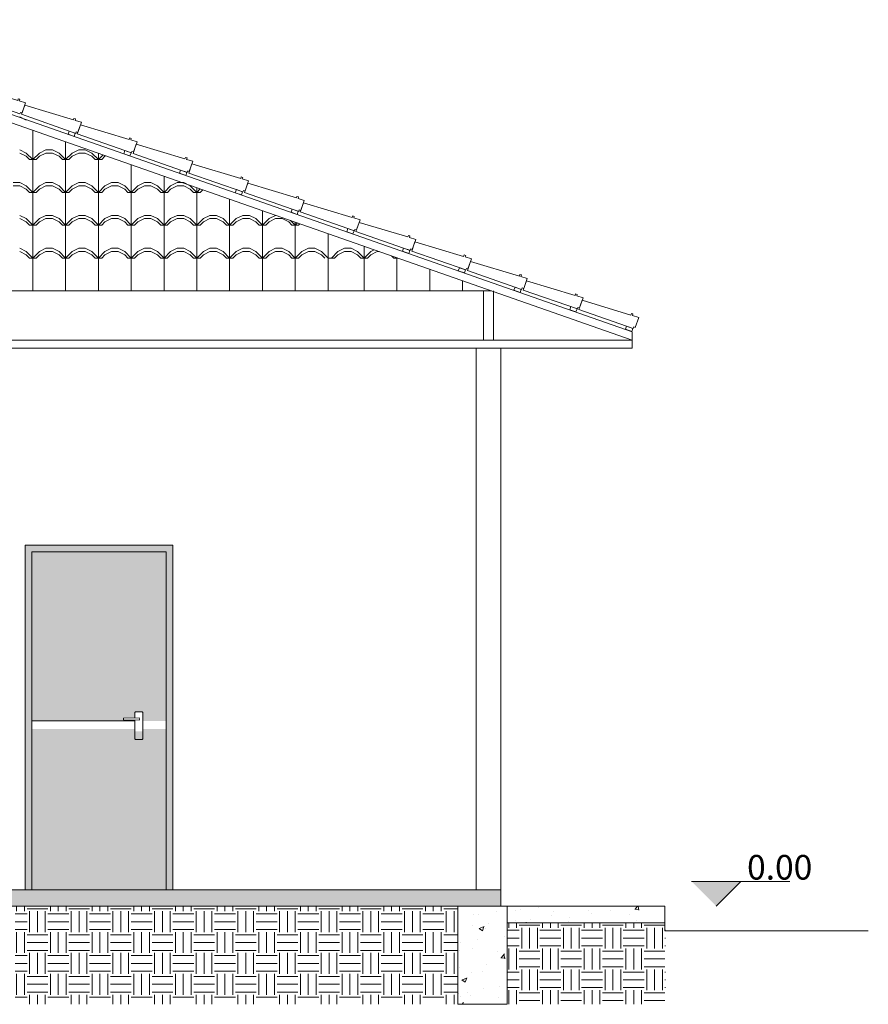
# Model space of a CAD drawing. Extents: x 162 to 2186, y -102 to 322.
# Drawn here: x 1850 to 1856, y 81 to 87 of the extents above; entities that cross this region are included whole.
import ezdxf

# ---------------------------------------------------------------- set-up
doc = ezdxf.new("R2010")
doc.units = 0
doc.layers.get('0').update_dxf_attribs({"linetype": 'CONTINUOUS', "lineweight": 5})
for name, color, linetype, lineweight in [('A-DOORIDM', 7, 'CONTINUOUS', 5), ('AR-ALV', 5, 'CONTINUOUS', 5), ('detalhe', 7, 'CONTINUOUS', 5), ('LINVISTA', 13, 'CONTINUOUS', 5), ('madeira', 28, 'CONTINUOUS', 5), ('MARCAÇÕES', 1, 'CONTINUOUS', 5), ('MARMORE', 27, 'CONTINUOUS', 5), ('PISO_NIVEL', 2, 'CONTINUOUS', 5), ('QUADRAS', 8, 'CONTINUOUS', 5), ('TELHADO', 43, 'CONTINUOUS', 5), ('TEXTO-02', 3, 'CONTINUOUS', 5), ('VEGET', 64, 'CONTINUOUS', 5)]:
    doc.layers.add(name, color=color, linetype=linetype, lineweight=lineweight)

msp = doc.modelspace()

# ---------------------------------------------------------------- hatches: boundary and pattern name
h = msp.add_hatch()
h.set_pattern_fill('AR-CONC', color=256, scale=0.0017, style=0)
h.set_pattern_definition([(50, (1124.92986, 222.33919), (0.30971394, -0.027096445), [0.032385, -0.356235]), (355, (1124.92986, 222.3392), (-0.0599128, 0.32479629), [0.025908, -0.284988]), (100.451, (1124.95567, 222.33693), (0.24980225, 0.29769837), [0.027523, -0.302753]), (46.1842, (1124.92986, 222.42555), (0.46083437, -0.07147196), [0.0485775, -0.5343525]), (96.6356, (1124.96826, 222.4196), (0.4035872, 0.42062345), [0.0412845, -0.4541295]), (351.184, (1124.92986, 222.42555), (0.40358783, 0.4206227), [0.038862, -0.427482]), (21, (1124.97304, 222.40396), (0.2577453, -0.17385138), [0.032385, -0.356235]), (326, (1124.97304, 222.40396), (0.10506345, 0.31311954), [0.025908, -0.284988]), (71.4514, (1124.99452, 222.38947), (0.36280803, 0.13926886), [0.027523, -0.302753]), (37.5, (1124.92986, 222.33919), (0.005250626, 0.143743566), [0, -0.2815336, 0, -0.289306, 0, -0.2860675]), (7.5, (1124.92986, 222.33919), (0.113593426, 0.170306977), [0, -0.1649476, 0, -0.2750566, 0, -0.1090295]), (327.5, (1124.83357, 222.33919), (0.230504012, -0.009738865), [0, -0.10795, 0, -0.336804, 0, -0.446913]), (317.5, (1124.7904, 222.33919), (0.25181961, 0.043225035), [0, -0.140335, 0, -0.2236724, 0, -0.317373])])
h.paths.add_polyline_path([(1853.2766, 81.953), (1801.2266, 81.953), (1801.2266, 81.853), (1853.2766, 81.853)])
h = msp.add_hatch()
h.set_pattern_fill('AR-CONC', color=256, scale=0.0017, style=0)
h.set_pattern_definition([(50, (1176.7609, 222.21316), (0.30971394, -0.02709645), [0.032385, -0.356235]), (355, (1176.7609, 222.21316), (-0.0599128, 0.3247963), [0.025908, -0.284988]), (100.451, (1176.7867, 222.2109), (0.24980225, 0.29769837), [0.027523, -0.302753]), (46.1842, (1176.7609, 222.2995), (0.46083437, -0.07147196), [0.0485775, -0.5343525]), (96.6356, (1176.7993, 222.29356), (0.4035872, 0.42062345), [0.0412845, -0.4541295]), (351.184, (1176.7609, 222.2995), (0.40358783, 0.4206227), [0.038862, -0.427482]), (21, (1176.80408, 222.27793), (0.2577453, -0.17385138), [0.032385, -0.356235]), (326, (1176.80408, 222.27793), (0.10506345, 0.31311954), [0.025908, -0.284988]), (71.4514, (1176.82556, 222.26344), (0.36280803, 0.13926886), [0.027523, -0.302753]), (37.5, (1176.7609, 222.21316), (0.005250626, 0.143743566), [0, -0.2815336, 0, -0.289306, 0, -0.2860675]), (7.5, (1176.7609, 222.21316), (0.113593426, 0.170306977), [0, -0.1649476, 0, -0.2750566, 0, -0.1090295]), (327.5, (1176.66461, 222.21316), (0.230504012, -0.009738865), [0, -0.10795, 0, -0.336804, 0, -0.446913]), (317.5, (1176.62143, 222.21316), (0.25181961, 0.043225035), [0, -0.140335, 0, -0.2236724, 0, -0.317373])])
h.paths.add_polyline_path([(1853.3149, 81.853), (1853.0149, 81.853), (1853.0149, 81.2557), (1853.3149, 81.2557)])
h = msp.add_hatch()
h.set_pattern_fill('AR-CONC', color=256, scale=0.0017, style=0)
h.set_pattern_definition([(50, (1177.01816, 222.23919), (0.30971394, -0.02709645), [0.032385, -0.356235]), (355, (1177.01816, 222.2392), (-0.0599128, 0.3247963), [0.025908, -0.284988]), (100.451, (1177.04397, 222.23693), (0.24980225, 0.29769837), [0.027523, -0.302753]), (46.1842, (1177.01816, 222.32555), (0.46083437, -0.07147196), [0.0485775, -0.5343525]), (96.6356, (1177.05657, 222.3196), (0.4035872, 0.42062345), [0.0412845, -0.4541295]), (351.184, (1177.01816, 222.32555), (0.40358783, 0.4206227), [0.038862, -0.427482]), (21, (1177.06134, 222.30396), (0.2577453, -0.17385138), [0.032385, -0.356235]), (326, (1177.06134, 222.30396), (0.10506345, 0.31311954), [0.025908, -0.284988]), (71.4514, (1177.08282, 222.28947), (0.36280803, 0.13926886), [0.027523, -0.302753]), (37.5, (1177.01816, 222.23919), (0.005250626, 0.143743566), [0, -0.2815336, 0, -0.289306, 0, -0.2860675]), (7.5, (1177.01816, 222.23919), (0.113593426, 0.170306977), [0, -0.1649476, 0, -0.2750566, 0, -0.1090295]), (327.5, (1176.92187, 222.23919), (0.230504012, -0.009738865), [0, -0.10795, 0, -0.336804, 0, -0.446913]), (317.5, (1176.8787, 222.23919), (0.25181961, 0.043225035), [0, -0.140335, 0, -0.2236724, 0, -0.317373])])
h.paths.add_polyline_path([(1854.2766, 81.853), (1853.3149, 81.853), (1853.3149, 81.753), (1854.2766, 81.753)])
at = {"layer": 'A-DOORIDM', "ltscale": 0.5, "true_color": 0xfecc66}
h = msp.add_hatch(color=31, dxfattribs=at)
h.dxf.hatch_style = 1
edge = h.paths.add_edge_path()
edge.add_line((1850.4172, 82.983), (1851.0457, 82.983))
edge.add_line((1851.0457, 82.983), (1851.0457, 82.9877))
edge.add_line((1851.0457, 82.9877), (1850.9753, 82.9896))
edge.add_line((1850.9753, 82.9896), (1850.9753, 82.9985))
edge.add_line((1850.9753, 82.9985), (1851.0457, 83.0005))
edge.add_line((1851.0457, 83.0005), (1851.0457, 83.0306))
edge.add_arc((1851.0527, 83.0306), 0.007, 90, 180, ccw=False)
edge.add_line((1851.0527, 83.0376), (1851.0867, 83.0376))
edge.add_arc((1851.0867, 83.0306), 0.007, 0, 90, ccw=False)
edge.add_line((1851.0937, 83.0306), (1851.0937, 82.983))
edge.add_line((1851.0937, 82.983), (1851.2372, 82.983))
edge.add_line((1851.2372, 82.983), (1851.2372, 84.013))
edge.add_line((1851.2372, 84.013), (1850.4172, 84.013))
edge.add_line((1850.4172, 84.013), (1850.4172, 82.983))
h.paths.add_polyline_path([(1851.2372, 82.983), (1851.0937, 82.983)], flags=17)
h = msp.add_hatch(color=31, dxfattribs=at)
h.dxf.hatch_style = 1
edge = h.paths.add_edge_path()
edge.add_line((1850.4172, 82.983), (1851.0457, 82.983))
edge.add_line((1851.0457, 82.983), (1851.0457, 82.9877))
edge.add_line((1851.0457, 82.9877), (1850.9753, 82.9896))
edge.add_line((1850.9753, 82.9896), (1850.9753, 82.9985))
edge.add_line((1850.9753, 82.9985), (1851.0457, 83.0005))
edge.add_line((1851.0457, 83.0005), (1851.0457, 83.0306))
edge.add_arc((1851.0527, 83.0306), 0.007, 90, 180, ccw=False)
edge.add_line((1851.0527, 83.0376), (1851.0867, 83.0376))
edge.add_arc((1851.0867, 83.0306), 0.007, 0, 90, ccw=False)
edge.add_line((1851.0937, 83.0306), (1851.0937, 82.983))
edge.add_line((1851.0937, 82.983), (1851.2372, 82.983))
edge.add_line((1851.2372, 82.983), (1851.2372, 84.013))
edge.add_line((1851.2372, 84.013), (1850.4172, 84.013))
edge.add_line((1850.4172, 84.013), (1850.4172, 82.983))
h.paths.add_polyline_path([(1851.2372, 82.983), (1851.0937, 82.983)], flags=17)
h = msp.add_hatch(color=31, dxfattribs=at)
h.dxf.hatch_style = 1
h.paths.add_polyline_path([(1851.2372, 82.933), (1851.0937, 82.933), (1851.0937, 82.9257, -0.414214), (1851.0867, 82.9187), (1851.0527, 82.9187, -0.414214), (1851.0457, 82.9257), (1851.0457, 82.933), (1850.4172, 82.933), (1850.4172, 82.003), (1851.2372, 82.003)])
h = msp.add_hatch(color=31, dxfattribs=at)
h.dxf.hatch_style = 1
h.paths.add_polyline_path([(1851.2372, 82.883), (1851.0937, 82.883), (1851.0937, 82.8757, -0.414214), (1851.0867, 82.8687), (1851.0527, 82.8687, -0.414214), (1851.0457, 82.8757), (1851.0457, 82.883), (1850.4172, 82.883), (1850.4172, 81.953), (1851.2372, 81.953)])
at = {"layer": 'LINVISTA'}
h = msp.add_hatch(color=256, dxfattribs=at)
h.dxf.hatch_style = 1
h.paths.add_polyline_path([(1851.2772, 84.0533), (1850.3766, 84.0533), (1850.3766, 81.953), (1850.4172, 81.953), (1850.4172, 84.013), (1851.2372, 84.013), (1851.2372, 81.953), (1851.2772, 81.953), (1851.2772, 83.953)])
h = msp.add_hatch(color=256, dxfattribs=at)
h.dxf.hatch_style = 1
h.paths.add_polyline_path([(1851.2772, 84.0533), (1850.3766, 84.0533), (1850.3766, 81.953), (1850.4172, 81.953), (1850.4172, 84.013), (1851.2372, 84.013), (1851.2372, 81.953), (1851.2772, 81.953), (1851.2772, 83.953)])
at = {"layer": 'madeira'}
h = msp.add_hatch(dxfattribs=at)
h.set_pattern_fill('EARTH', color=256, scale=0.02, style=0)
h.set_pattern_definition([(3e-11, (1583.43382, 57.70815), (0.127, 0.127), [0.127, -0.127]), (3e-11, (1583.43382, 57.75578), (0.127, 0.127), [0.127, -0.127]), (3e-11, (1583.43382, 57.8034), (0.127, 0.127), [0.127, -0.127]), (90, (1583.44969, 57.81928), (-0.127, 0.127), [0.127, -0.127]), (90, (1583.49732, 57.81928), (-0.127, 0.127), [0.127, -0.127]), (90, (1583.54494, 57.81928), (-0.127, 0.127), [0.127, -0.127])])
h.paths.add_polyline_path([(1853.0149, 81.853), (1850.3149, 81.853), (1850.3149, 81.2557), (1853.0149, 81.2557)])
h = msp.add_hatch(dxfattribs=at)
h.set_pattern_fill('EARTH', color=256, scale=0.02, style=0)
h.set_pattern_definition([(3e-11, (1586.43382, 57.60815), (0.127, 0.127), [0.127, -0.127]), (3e-11, (1586.43382, 57.65578), (0.127, 0.127), [0.127, -0.127]), (3e-11, (1586.43382, 57.7034), (0.127, 0.127), [0.127, -0.127]), (90, (1586.44969, 57.71928), (-0.127, 0.127), [0.127, -0.127]), (90, (1586.49732, 57.71928), (-0.127, 0.127), [0.127, -0.127]), (90, (1586.54494, 57.71928), (-0.127, 0.127), [0.127, -0.127])])
h.paths.add_polyline_path([(1854.2792, 81.753), (1853.3149, 81.753), (1853.3149, 81.2557), (1854.2792, 81.2557)])
at = {"layer": 'MARCAÇÕES'}
h = msp.add_hatch(color=256, dxfattribs=at)
h.paths.add_polyline_path([(1854.6637, 81.9296), (1854.6637, 82.0046), (1854.4387, 82.0046), (1854.5281, 81.9152), (1854.6493, 81.9152)])
h.paths.add_polyline_path([(1854.7387, 82.0046), (1854.6637, 82.0046), (1854.6637, 81.9296)])
h.paths.add_polyline_path([(1854.6493, 81.9152), (1854.5281, 81.9152), (1854.5887, 81.8546)])

# ---------------------------------------------------------------- linework, layer by layer
at = {"layer": 'AR-ALV', "lineweight": 0}
for p, q in [((1853.1266, 85.253), (1853.1266, 81.953)), ((1853.2766, 85.253), (1853.2766, 81.853)), ((1801.2266, 81.953), (1853.2766, 81.953)), ((1801.2266, 81.853), (1853.2766, 81.853)), ((1853.0149, 81.2557), (1853.0149, 81.853)), ((1853.2766, 81.853), (1854.2766, 81.853)), ((1853.3149, 81.2557), (1853.3149, 81.853)), ((1854.2766, 81.853), (1854.2766, 81.703)), ((1853.3149, 81.753), (1854.2766, 81.753)), ((1854.2766, 81.703), (1855.5166, 81.703)), ((1853.0149, 81.2557), (1853.3149, 81.2557))]:
    msp.add_line(p, q, dxfattribs=at)
at = {"layer": 'detalhe'}
for p, q in [((1851.0724, 83.0012), (1850.9753, 82.9985)), ((1851.0724, 83.0012), (1850.9753, 82.9985)), ((1850.9753, 82.9985), (1850.9753, 82.9896)), ((1850.9753, 82.9985), (1850.9753, 82.9896)), ((1851.0724, 82.987), (1850.9753, 82.9896)), ((1851.0724, 82.987), (1850.9753, 82.9896))]:
    msp.add_line(p, q, dxfattribs=at)
msp.add_lwpolyline([(1851.0457, 82.9877), (1851.0457, 82.8757, 0.414214), (1851.0527, 82.8687), (1851.0867, 82.8687, 0.414214), (1851.0937, 82.8757), (1851.0937, 83.0306, 0.414214), (1851.0867, 83.0376), (1851.0527, 83.0376, 0.414214), (1851.0457, 83.0306), (1851.0457, 83.0005)], format="xyb", dxfattribs=at)
msp.add_lwpolyline([(1851.0457, 82.9877), (1851.0457, 82.8757, 0.414214), (1851.0527, 82.8687), (1851.0867, 82.8687, 0.414214), (1851.0937, 82.8757), (1851.0937, 83.0306, 0.414214), (1851.0867, 83.0376), (1851.0527, 83.0376, 0.414214), (1851.0457, 83.0306), (1851.0457, 83.0005)], format="xyb", dxfattribs=at)
msp.add_arc((1851.0572, 82.9941), 0.0168, 334.91791, 25.08209, dxfattribs=at)
msp.add_arc((1851.0572, 82.9941), 0.0168, 334.91791, 25.08209, dxfattribs=at)
at = {"layer": 'LINVISTA'}
for p, q in [((1850.3766, 84.0533), (1851.2772, 84.0533)), ((1850.3766, 84.0533), (1850.3766, 81.953)), ((1850.3766, 84.0533), (1851.2772, 84.0533)), ((1850.3766, 84.0533), (1850.3766, 81.953)), ((1851.2372, 84.013), (1851.2372, 81.953)), ((1851.2372, 84.013), (1851.2372, 81.953)), ((1851.2772, 84.0533, 0), (1851.2772, 81.953)), ((1851.2772, 84.0533, 0), (1851.2772, 81.953)), ((1851.2772, 83.953), (1851.2772, 81.953)), ((1851.2772, 83.953), (1851.2772, 81.953)), ((1850.4172, 82.983), (1851.0457, 82.983)), ((1850.4172, 82.983), (1851.0457, 82.983))]:
    msp.add_line(p, q, dxfattribs=at)
at = {"layer": 'MARCAÇÕES'}
for p, q in [((1854.4387, 82.0046), (1855.0387, 82.0046)), ((1854.5887, 81.8546), (1854.7387, 82.0046))]:
    msp.add_line(p, q, dxfattribs=at)
at = {"layer": 'MARMORE', "lineweight": 0}
msp.add_line((1850.4172, 81.953), (1850.4172, 84.013), dxfattribs=at)
msp.add_line((1850.4172, 81.953), (1850.4172, 84.013), dxfattribs=at)
at = {"layer": 'PISO_NIVEL'}
for p, q in [((1801.1409, 85.603), (1853.2195, 85.603)), ((1853.2766, 81.953), (1853.2766, 81.903))]:
    msp.add_line(p, q, dxfattribs=at)
at = {"layer": 'QUADRAS'}
msp.add_line((1850.4172, 84.013), (1851.2372, 84.013), dxfattribs=at)
msp.add_line((1850.4172, 84.013), (1851.2372, 84.013), dxfattribs=at)
msp.add_line((1850.4172, 84.013), (1851.2372, 84.013), dxfattribs=at)
msp.add_line((1850.4172, 84.013), (1851.2372, 84.013), dxfattribs=at)
at = {"layer": 'TELHADO'}
for p, q in [((1850.3833, 86.6429), (1850.3433, 86.6629)), ((1850.4233, 85.6031), (1850.4233, 86.5817)), ((1850.4233, 85.6031), (1850.4233, 86.5817)), ((1850.3833, 86.4429), (1850.3433, 86.4629)), ((1850.3833, 86.4429), (1850.3433, 86.4629)), ((1850.4633, 86.4429), (1850.5033, 86.4629)), ((1850.4633, 86.4429), (1850.5033, 86.4629)), ((1850.5033, 86.4629), (1850.5433, 86.4629)), ((1850.5033, 86.4629), (1850.5433, 86.4629)), ((1850.5833, 86.4429), (1850.5433, 86.4629)), ((1850.5833, 86.4429), (1850.5433, 86.4629)), ((1850.6233, 85.6031), (1850.6233, 86.5117)), ((1850.6233, 85.6031), (1850.6233, 86.5117)), ((1850.6633, 86.4429), (1850.7033, 86.4629)), ((1850.6633, 86.4429), (1850.7033, 86.4629)), ((1850.7033, 86.4629), (1850.7433, 86.4629)), ((1850.7033, 86.4629), (1850.7433, 86.4629)), ((1850.7833, 86.4429), (1850.7433, 86.4629)), ((1850.7833, 86.4429), (1850.7433, 86.4629)), ((1850.3833, 86.4229), (1850.3433, 86.4429)), ((1850.3833, 86.4229), (1850.3433, 86.4429)), ((1850.4233, 86.4029), (1850.3833, 86.4429)), ((1850.4233, 86.4029), (1850.3833, 86.4429)), ((1850.4033, 86.4029), (1850.3833, 86.4229)), ((1850.4033, 86.4029), (1850.3833, 86.4229)), ((1850.4033, 86.4029), (1850.4433, 86.4029)), ((1850.4033, 86.4029), (1850.4433, 86.4029)), ((1850.4233, 86.4029), (1850.4633, 86.4429)), ((1850.4233, 86.4029), (1850.4633, 86.4429)), ((1850.4433, 86.4029), (1850.4633, 86.4229)), ((1850.4433, 86.4029), (1850.4633, 86.4229)), ((1850.4633, 86.4229), (1850.5033, 86.4429)), ((1850.4633, 86.4229), (1850.5033, 86.4429)), ((1850.5033, 86.4429), (1850.5433, 86.4429)), ((1850.5033, 86.4429), (1850.5433, 86.4429)), ((1850.5833, 86.4229), (1850.5433, 86.4429)), ((1850.5833, 86.4229), (1850.5433, 86.4429)), ((1850.6233, 86.4029), (1850.5833, 86.4429)), ((1850.6233, 86.4029), (1850.5833, 86.4429)), ((1850.6033, 86.4029), (1850.5833, 86.4229)), ((1850.6033, 86.4029), (1850.5833, 86.4229)), ((1850.6033, 86.4029), (1850.6433, 86.4029)), ((1850.6033, 86.4029), (1850.6433, 86.4029)), ((1850.6233, 86.4029), (1850.6633, 86.4429)), ((1850.6233, 86.4029), (1850.6633, 86.4429)), ((1850.6233, 86.3619), (1850.6233, 86.4029)), ((1850.6433, 86.4029), (1850.6633, 86.4229)), ((1850.6433, 86.4029), (1850.6633, 86.4229)), ((1850.6633, 86.4229), (1850.7033, 86.4429)), ((1850.6633, 86.4229), (1850.7033, 86.4429)), ((1850.7033, 86.4429), (1850.7433, 86.4429)), ((1850.7033, 86.4429), (1850.7433, 86.4429)), ((1850.7833, 86.4229), (1850.7433, 86.4429)), ((1850.7833, 86.4229), (1850.7433, 86.4429)), ((1850.8233, 86.4029), (1850.7833, 86.4429)), ((1850.8033, 86.4029), (1850.7833, 86.4229)), ((1850.8033, 86.4029), (1850.8433, 86.4029)), ((1850.8233, 85.6031), (1850.8233, 86.4417)), ((1850.8233, 86.4029), (1850.852, 86.4316)), ((1850.8433, 86.4029), (1850.8633, 86.4229)), ((1850.8433, 86.4029), (1850.8633, 86.4229)), ((1850.8633, 86.4229), (1850.8689, 86.4257)), ((1850.8633, 86.4229), (1850.8689, 86.4257)), ((1851.0233, 85.6031), (1851.0233, 86.3717)), ((1851.2233, 85.6031), (1851.2233, 86.3017)), ((1850.3034, 86.2631), (1850.3434, 86.2631)), ((1850.3034, 86.2631), (1850.3434, 86.2631)), ((1850.3034, 86.2431), (1850.3434, 86.2431)), ((1850.3034, 86.2431), (1850.3434, 86.2431)), ((1850.3834, 86.2431), (1850.3434, 86.2631)), ((1850.3834, 86.2431), (1850.3434, 86.2631)), ((1850.3834, 86.2231), (1850.3434, 86.2431)), ((1850.3834, 86.2231), (1850.3434, 86.2431)), ((1850.4234, 86.2031), (1850.3834, 86.2431)), ((1850.4234, 86.2031), (1850.3834, 86.2431)), ((1850.4034, 86.2031), (1850.3834, 86.2231)), ((1850.4034, 86.2031), (1850.3834, 86.2231)), ((1850.4234, 86.2031), (1850.4634, 86.2431)), ((1850.4234, 86.2031), (1850.4634, 86.2431)), ((1850.4434, 86.2031), (1850.4634, 86.2231)), ((1850.4434, 86.2031), (1850.4634, 86.2231)), ((1850.4634, 86.2431), (1850.5034, 86.2631)), ((1850.4634, 86.2431), (1850.5034, 86.2631)), ((1850.4634, 86.2231), (1850.5034, 86.2431)), ((1850.4634, 86.2231), (1850.5034, 86.2431)), ((1850.5034, 86.2631), (1850.5434, 86.2631)), ((1850.5034, 86.2631), (1850.5434, 86.2631)), ((1850.5034, 86.2431), (1850.5434, 86.2431)), ((1850.5034, 86.2431), (1850.5434, 86.2431)), ((1850.5834, 86.2431), (1850.5434, 86.2631)), ((1850.5834, 86.2431), (1850.5434, 86.2631)), ((1850.5834, 86.2231), (1850.5434, 86.2431)), ((1850.5834, 86.2231), (1850.5434, 86.2431)), ((1850.6234, 86.2031), (1850.5834, 86.2431)), ((1850.6234, 86.2031), (1850.5834, 86.2431)), ((1850.6034, 86.2031), (1850.5834, 86.2231)), ((1850.6034, 86.2031), (1850.5834, 86.2231)), ((1850.6234, 86.2031), (1850.6634, 86.2431)), ((1850.6234, 86.2031), (1850.6634, 86.2431)), ((1850.6434, 86.2031), (1850.6634, 86.2231)), ((1850.6434, 86.2031), (1850.6634, 86.2231)), ((1850.6634, 86.2431), (1850.7034, 86.2631)), ((1850.6634, 86.2431), (1850.7034, 86.2631)), ((1850.6634, 86.2231), (1850.7034, 86.2431)), ((1850.6634, 86.2231), (1850.7034, 86.2431)), ((1850.7034, 86.2631), (1850.7434, 86.2631)), ((1850.7034, 86.2631), (1850.7434, 86.2631)), ((1850.7034, 86.2431), (1850.7434, 86.2431)), ((1850.7034, 86.2431), (1850.7434, 86.2431)), ((1850.7834, 86.2431), (1850.7434, 86.2631)), ((1850.7834, 86.2431), (1850.7434, 86.2631)), ((1850.7834, 86.2231), (1850.7434, 86.2431)), ((1850.7834, 86.2231), (1850.7434, 86.2431)), ((1850.8234, 86.2031), (1850.7834, 86.2431)), ((1850.8034, 86.2031), (1850.7834, 86.2231)), ((1850.8233, 86.2032), (1850.8633, 86.2432)), ((1850.8433, 86.2032), (1850.8633, 86.2232)), ((1850.8433, 86.2032), (1850.8633, 86.2232)), ((1850.8633, 86.2432), (1850.9033, 86.2632)), ((1850.8633, 86.2432), (1850.9033, 86.2632)), ((1850.8633, 86.2232), (1850.9033, 86.2432)), ((1850.8633, 86.2232), (1850.9033, 86.2432)), ((1850.9033, 86.2632), (1850.9433, 86.2632)), ((1850.9033, 86.2632), (1850.9433, 86.2632)), ((1850.9033, 86.2432), (1850.9433, 86.2432)), ((1850.9033, 86.2432), (1850.9433, 86.2432)), ((1850.9833, 86.2432), (1850.9433, 86.2632)), ((1850.9833, 86.2432), (1850.9433, 86.2632)), ((1850.9833, 86.2232), (1850.9433, 86.2432)), ((1850.9833, 86.2232), (1850.9433, 86.2432)), ((1851.0233, 86.2032), (1850.9833, 86.2432)), ((1851.0233, 86.2032), (1850.9833, 86.2432)), ((1851.0033, 86.2032), (1850.9833, 86.2232)), ((1851.0033, 86.2032), (1850.9833, 86.2232)), ((1851.0234, 86.2031), (1851.0634, 86.2431)), ((1851.0234, 86.2031), (1851.0634, 86.2431)), ((1851.0434, 86.2031), (1851.0634, 86.2231)), ((1851.0434, 86.2031), (1851.0634, 86.2231)), ((1851.0634, 86.2431), (1851.1034, 86.2631)), ((1851.0634, 86.2431), (1851.1034, 86.2631)), ((1851.0634, 86.2231), (1851.1034, 86.2431)), ((1851.0634, 86.2231), (1851.1034, 86.2431)), ((1851.1034, 86.2631), (1851.1434, 86.2631)), ((1851.1034, 86.2631), (1851.1434, 86.2631)), ((1851.1034, 86.2431), (1851.1434, 86.2431)), ((1851.1034, 86.2431), (1851.1434, 86.2431)), ((1851.1834, 86.2431), (1851.1434, 86.2631)), ((1851.1834, 86.2431), (1851.1434, 86.2631)), ((1851.1834, 86.2231), (1851.1434, 86.2431)), ((1851.1834, 86.2231), (1851.1434, 86.2431)), ((1851.2234, 86.2031), (1851.1834, 86.2431)), ((1851.2234, 86.2031), (1851.1834, 86.2431)), ((1851.2034, 86.2031), (1851.1834, 86.2231)), ((1851.2034, 86.2031), (1851.1834, 86.2231)), ((1851.2234, 86.2031), (1851.2634, 86.2431)), ((1851.2234, 86.2031), (1851.2634, 86.2431)), ((1851.2434, 86.2031), (1851.2634, 86.2231)), ((1851.2434, 86.2031), (1851.2634, 86.2231)), ((1851.2634, 86.2431), (1851.3034, 86.2631)), ((1851.2634, 86.2431), (1851.3034, 86.2631)), ((1851.2634, 86.2231), (1851.3034, 86.2431)), ((1851.2634, 86.2231), (1851.3034, 86.2431)), ((1851.3034, 86.2631), (1851.3434, 86.2631)), ((1851.3034, 86.2631), (1851.3434, 86.2631)), ((1851.3034, 86.2431), (1851.3434, 86.2431)), ((1851.3034, 86.2431), (1851.3434, 86.2431)), ((1851.3834, 86.2431), (1851.3434, 86.2631)), ((1851.3834, 86.2431), (1851.3434, 86.2631)), ((1851.3834, 86.2231), (1851.3434, 86.2431)), ((1851.3834, 86.2231), (1851.3434, 86.2431)), ((1851.4234, 86.2031), (1851.3834, 86.2431)), ((1851.4034, 86.2031), (1851.3834, 86.2231)), ((1851.4233, 85.6031), (1851.4233, 86.2317)), ((1851.4233, 85.6031), (1851.4233, 86.2317)), ((1851.4234, 86.2031), (1851.4445, 86.2242)), ((1851.4434, 86.2031), (1851.4593, 86.219)), ((1851.4434, 86.2031), (1851.4593, 86.219)), ((1850.4034, 86.2031), (1850.4434, 86.2031)), ((1850.4034, 86.2031), (1850.4434, 86.2031)), ((1850.6034, 86.2031), (1850.6434, 86.2031)), ((1850.6034, 86.2031), (1850.6434, 86.2031)), ((1850.6234, 86.1621), (1850.6234, 86.2031)), ((1850.8034, 86.2031), (1850.8434, 86.2031)), ((1851.0034, 86.2031), (1851.0434, 86.2031)), ((1851.0034, 86.2031), (1851.0434, 86.2031)), ((1851.2034, 86.2031), (1851.2434, 86.2031)), ((1851.2034, 86.2031), (1851.2434, 86.2031)), ((1851.2234, 86.1621), (1851.2234, 86.2031)), ((1851.4034, 86.2031), (1851.4434, 86.2031)), ((1851.6233, 85.6031), (1851.6233, 86.1617)), ((1851.6233, 85.6031), (1851.6233, 86.1617)), ((1850.3833, 86.043), (1850.3433, 86.063)), ((1850.3833, 86.043), (1850.3433, 86.063)), ((1850.3833, 86.023), (1850.3433, 86.043)), ((1850.3833, 86.023), (1850.3433, 86.043)), ((1850.4233, 86.003), (1850.3833, 86.043)), ((1850.4233, 86.003), (1850.3833, 86.043)), ((1850.4233, 86.003), (1850.4633, 86.043)), ((1850.4233, 86.003), (1850.4633, 86.043)), ((1850.4633, 86.043), (1850.5033, 86.063)), ((1850.4633, 86.043), (1850.5033, 86.063)), ((1850.4633, 86.023), (1850.5033, 86.043)), ((1850.4633, 86.023), (1850.5033, 86.043)), ((1850.5033, 86.063), (1850.5433, 86.063)), ((1850.5033, 86.063), (1850.5433, 86.063)), ((1850.5033, 86.043), (1850.5433, 86.043)), ((1850.5033, 86.043), (1850.5433, 86.043)), ((1850.5833, 86.043), (1850.5433, 86.063)), ((1850.5833, 86.043), (1850.5433, 86.063)), ((1850.5833, 86.023), (1850.5433, 86.043)), ((1850.5833, 86.023), (1850.5433, 86.043)), ((1850.6233, 86.003), (1850.5833, 86.043)), ((1850.6233, 86.003), (1850.6633, 86.043)), ((1850.6633, 86.043), (1850.7033, 86.063)), ((1850.6633, 86.043), (1850.7033, 86.063)), ((1850.6633, 86.023), (1850.7033, 86.043)), ((1850.6633, 86.023), (1850.7033, 86.043)), ((1850.7033, 86.063), (1850.7433, 86.063)), ((1850.7033, 86.063), (1850.7433, 86.063)), ((1850.7033, 86.043), (1850.7433, 86.043)), ((1850.7033, 86.043), (1850.7433, 86.043)), ((1850.7833, 86.043), (1850.7433, 86.063)), ((1850.7833, 86.043), (1850.7433, 86.063)), ((1850.7833, 86.023), (1850.7433, 86.043)), ((1850.7833, 86.023), (1850.7433, 86.043)), ((1850.8233, 86.003), (1850.7833, 86.043)), ((1850.8233, 86.003), (1850.7833, 86.043)), ((1850.8233, 86.003), (1850.8633, 86.043)), ((1850.8233, 86.003), (1850.8633, 86.043)), ((1850.8633, 86.043), (1850.9033, 86.063)), ((1850.8633, 86.043), (1850.9033, 86.063)), ((1850.8633, 86.023), (1850.9033, 86.043)), ((1850.8633, 86.023), (1850.9033, 86.043)), ((1850.9033, 86.063), (1850.9433, 86.063)), ((1850.9033, 86.063), (1850.9433, 86.063)), ((1850.9033, 86.043), (1850.9433, 86.043)), ((1850.9033, 86.043), (1850.9433, 86.043)), ((1850.9833, 86.043), (1850.9433, 86.063)), ((1850.9833, 86.043), (1850.9433, 86.063)), ((1850.9833, 86.023), (1850.9433, 86.043)), ((1850.9833, 86.023), (1850.9433, 86.043)), ((1851.0233, 86.003), (1850.9833, 86.043)), ((1851.0233, 86.003), (1850.9833, 86.043)), ((1851.0233, 86.003), (1851.0633, 86.043)), ((1851.0233, 86.003), (1851.0633, 86.043)), ((1851.0633, 86.043), (1851.1033, 86.063)), ((1851.0633, 86.043), (1851.1033, 86.063)), ((1851.0633, 86.023), (1851.1033, 86.043)), ((1851.0633, 86.023), (1851.1033, 86.043)), ((1851.1033, 86.063), (1851.1433, 86.063)), ((1851.1033, 86.063), (1851.1433, 86.063)), ((1851.1033, 86.043), (1851.1433, 86.043)), ((1851.1033, 86.043), (1851.1433, 86.043)), ((1851.1833, 86.043), (1851.1433, 86.063)), ((1851.1833, 86.043), (1851.1433, 86.063)), ((1851.1833, 86.023), (1851.1433, 86.043)), ((1851.1833, 86.023), (1851.1433, 86.043)), ((1851.2233, 86.003), (1851.1833, 86.043)), ((1851.2233, 86.003), (1851.2633, 86.043)), ((1851.2633, 86.043), (1851.3033, 86.063)), ((1851.2633, 86.043), (1851.3033, 86.063)), ((1851.2633, 86.023), (1851.3033, 86.043)), ((1851.2633, 86.023), (1851.3033, 86.043)), ((1851.3033, 86.063), (1851.3433, 86.063)), ((1851.3033, 86.063), (1851.3433, 86.063)), ((1851.3033, 86.043), (1851.3433, 86.043)), ((1851.3033, 86.043), (1851.3433, 86.043)), ((1851.3833, 86.043), (1851.3433, 86.063)), ((1851.3833, 86.043), (1851.3433, 86.063)), ((1851.3833, 86.023), (1851.3433, 86.043)), ((1851.3833, 86.023), (1851.3433, 86.043)), ((1851.4233, 86.003), (1851.3833, 86.043)), ((1851.4233, 86.003), (1851.3833, 86.043)), ((1851.4233, 86.003), (1851.4633, 86.043)), ((1851.4233, 86.003), (1851.4633, 86.043)), ((1851.4633, 86.043), (1851.5033, 86.063)), ((1851.4633, 86.043), (1851.5033, 86.063)), ((1851.4633, 86.023), (1851.5033, 86.043)), ((1851.4633, 86.023), (1851.5033, 86.043)), ((1851.5033, 86.063), (1851.5433, 86.063)), ((1851.5033, 86.063), (1851.5433, 86.063)), ((1851.5033, 86.043), (1851.5433, 86.043)), ((1851.5033, 86.043), (1851.5433, 86.043)), ((1851.5833, 86.043), (1851.5433, 86.063)), ((1851.5833, 86.043), (1851.5433, 86.063)), ((1851.5833, 86.023), (1851.5433, 86.043)), ((1851.5833, 86.023), (1851.5433, 86.043)), ((1851.6233, 86.003), (1851.5833, 86.043)), ((1851.6233, 86.003), (1851.5833, 86.043)), ((1851.6233, 86.003), (1851.6633, 86.043)), ((1851.6233, 86.003), (1851.6633, 86.043)), ((1851.6633, 86.043), (1851.7033, 86.063)), ((1851.6633, 86.043), (1851.7033, 86.063)), ((1851.6633, 86.023), (1851.7033, 86.043)), ((1851.6633, 86.023), (1851.7033, 86.043)), ((1851.7033, 86.063), (1851.7433, 86.063)), ((1851.7033, 86.063), (1851.7433, 86.063)), ((1851.7033, 86.043), (1851.7433, 86.043)), ((1851.7033, 86.043), (1851.7433, 86.043)), ((1851.7833, 86.043), (1851.7433, 86.063)), ((1851.7833, 86.043), (1851.7433, 86.063)), ((1851.7833, 86.023), (1851.7433, 86.043)), ((1851.7833, 86.023), (1851.7433, 86.043)), ((1851.8233, 86.003), (1851.7833, 86.043)), ((1851.8233, 85.6031), (1851.8233, 86.0917)), ((1851.8233, 85.6031), (1851.8233, 86.0917)), ((1851.8233, 86.003), (1851.8633, 86.043)), ((1851.8633, 86.043), (1851.9033, 86.063)), ((1851.8633, 86.043), (1851.9033, 86.063)), ((1851.8633, 86.023), (1851.9033, 86.043)), ((1851.8633, 86.023), (1851.9033, 86.043)), ((1851.9033, 86.063), (1851.9052, 86.063)), ((1851.9033, 86.063), (1851.9052, 86.063)), ((1851.9033, 86.043), (1851.9433, 86.043)), ((1851.9033, 86.043), (1851.9433, 86.043)), ((1851.9833, 86.023), (1851.9433, 86.043)), ((1851.9833, 86.023), (1851.9433, 86.043)), ((1850.4033, 86.003), (1850.3833, 86.023)), ((1850.4033, 86.003), (1850.3833, 86.023)), ((1850.4033, 86.003), (1850.4433, 86.003)), ((1850.4033, 86.003), (1850.4433, 86.003)), ((1850.4233, 85.962), (1850.4233, 86.003)), ((1850.4433, 86.003), (1850.4633, 86.023)), ((1850.4433, 86.003), (1850.4633, 86.023)), ((1850.6033, 86.003), (1850.5833, 86.023)), ((1850.6033, 86.003), (1850.6433, 86.003)), ((1850.6433, 86.003), (1850.6633, 86.023)), ((1850.6433, 86.003), (1850.6633, 86.023)), ((1850.8033, 86.003), (1850.7833, 86.023)), ((1850.8033, 86.003), (1850.7833, 86.023)), ((1850.8033, 86.003), (1850.8433, 86.003)), ((1850.8033, 86.003), (1850.8433, 86.003)), ((1850.8433, 86.003), (1850.8633, 86.023)), ((1850.8433, 86.003), (1850.8633, 86.023)), ((1851.0033, 86.003), (1850.9833, 86.023)), ((1851.0033, 86.003), (1850.9833, 86.023)), ((1851.0033, 86.003), (1851.0433, 86.003)), ((1851.0033, 86.003), (1851.0433, 86.003)), ((1851.0433, 86.003), (1851.0633, 86.023)), ((1851.0433, 86.003), (1851.0633, 86.023)), ((1851.2033, 86.003), (1851.1833, 86.023)), ((1851.2033, 86.003), (1851.2433, 86.003)), ((1851.2433, 86.003), (1851.2633, 86.023)), ((1851.2433, 86.003), (1851.2633, 86.023)), ((1851.4033, 86.003), (1851.3833, 86.023)), ((1851.4033, 86.003), (1851.3833, 86.023)), ((1851.4033, 86.003), (1851.4433, 86.003)), ((1851.4033, 86.003), (1851.4433, 86.003)), ((1851.4433, 86.003), (1851.4633, 86.023)), ((1851.4433, 86.003), (1851.4633, 86.023)), ((1851.6033, 86.003), (1851.5833, 86.023)), ((1851.6033, 86.003), (1851.5833, 86.023)), ((1851.6033, 86.003), (1851.6433, 86.003)), ((1851.6033, 86.003), (1851.6433, 86.003)), ((1851.6233, 85.962), (1851.6233, 86.003)), ((1851.6433, 86.003), (1851.6633, 86.023)), ((1851.6433, 86.003), (1851.6633, 86.023)), ((1851.8033, 86.003), (1851.7833, 86.023)), ((1851.8033, 86.003), (1851.8433, 86.003)), ((1851.8433, 86.003), (1851.8633, 86.023)), ((1851.8433, 86.003), (1851.8633, 86.023)), ((1852.0033, 86.003), (1851.9833, 86.023)), ((1852.0033, 86.003), (1851.9833, 86.023)), ((1852.0233, 86.003), (1851.9945, 86.0317)), ((1852.0233, 86.003), (1851.9945, 86.0317)), ((1852.0033, 86.003), (1852.0433, 86.003)), ((1852.0033, 86.003), (1852.0433, 86.003)), ((1852.0233, 85.6031), (1852.0233, 86.0217)), ((1852.0233, 86.003), (1852.0371, 86.0168)), ((1852.0233, 86.003), (1852.0371, 86.0168)), ((1852.0433, 86.003), (1852.0519, 86.0116)), ((1852.0433, 86.003), (1852.0519, 86.0116)), ((1852.2233, 85.6031), (1852.2233, 85.9517)), ((1850.3833, 85.8429), (1850.3433, 85.8629)), ((1850.3833, 85.8429), (1850.3433, 85.8629)), ((1850.4633, 85.8429), (1850.5033, 85.8629)), ((1850.4633, 85.8429), (1850.5033, 85.8629)), ((1850.5033, 85.8629), (1850.5433, 85.8629)), ((1850.5033, 85.8629), (1850.5433, 85.8629)), ((1850.5833, 85.8429), (1850.5433, 85.8629)), ((1850.5833, 85.8429), (1850.5433, 85.8629)), ((1850.6633, 85.8429), (1850.7033, 85.8629)), ((1850.6633, 85.8429), (1850.7033, 85.8629)), ((1850.7033, 85.8629), (1850.7433, 85.8629)), ((1850.7033, 85.8629), (1850.7433, 85.8629)), ((1850.7833, 85.8429), (1850.7433, 85.8629)), ((1850.7833, 85.8429), (1850.7433, 85.8629)), ((1850.8633, 85.8429), (1850.9033, 85.8629)), ((1850.8633, 85.8429), (1850.9033, 85.8629)), ((1850.9033, 85.8629), (1850.9433, 85.8629)), ((1850.9033, 85.8629), (1850.9433, 85.8629)), ((1850.9833, 85.8429), (1850.9433, 85.8629)), ((1850.9833, 85.8429), (1850.9433, 85.8629)), ((1851.0633, 85.8429), (1851.1033, 85.8629)), ((1851.0633, 85.8429), (1851.1033, 85.8629)), ((1851.1033, 85.8629), (1851.1433, 85.8629)), ((1851.1033, 85.8629), (1851.1433, 85.8629)), ((1851.1833, 85.8429), (1851.1433, 85.8629)), ((1851.1833, 85.8429), (1851.1433, 85.8629)), ((1851.2633, 85.8429), (1851.3033, 85.8629)), ((1851.2633, 85.8429), (1851.3033, 85.8629)), ((1851.3033, 85.8629), (1851.3433, 85.8629)), ((1851.3033, 85.8629), (1851.3433, 85.8629)), ((1851.3833, 85.8429), (1851.3433, 85.8629)), ((1851.3833, 85.8429), (1851.3433, 85.8629)), ((1851.4633, 85.8429), (1851.5033, 85.8629)), ((1851.4633, 85.8429), (1851.5033, 85.8629)), ((1851.5033, 85.8629), (1851.5433, 85.8629)), ((1851.5033, 85.8629), (1851.5433, 85.8629)), ((1851.5833, 85.8429), (1851.5433, 85.8629)), ((1851.5833, 85.8429), (1851.5433, 85.8629)), ((1851.6633, 85.8429), (1851.7033, 85.8629)), ((1851.6633, 85.8429), (1851.7033, 85.8629)), ((1851.7033, 85.8629), (1851.7433, 85.8629)), ((1851.7033, 85.8629), (1851.7433, 85.8629)), ((1851.7833, 85.8429), (1851.7433, 85.8629)), ((1851.7833, 85.8429), (1851.7433, 85.8629)), ((1851.8633, 85.8429), (1851.9033, 85.8629)), ((1851.8633, 85.8429), (1851.9033, 85.8629)), ((1851.9033, 85.8629), (1851.9433, 85.8629)), ((1851.9033, 85.8629), (1851.9433, 85.8629)), ((1851.9833, 85.8429), (1851.9433, 85.8629)), ((1851.9833, 85.8429), (1851.9433, 85.8629)), ((1852.0633, 85.8429), (1852.1033, 85.8629)), ((1852.0633, 85.8429), (1852.1033, 85.8629)), ((1852.1033, 85.8629), (1852.1433, 85.8629)), ((1852.1033, 85.8629), (1852.1433, 85.8629)), ((1852.1833, 85.8429), (1852.1433, 85.8629)), ((1852.1833, 85.8429), (1852.1433, 85.8629)), ((1852.2833, 85.8427), (1852.3233, 85.8627)), ((1852.2833, 85.8427), (1852.3233, 85.8627)), ((1852.3233, 85.8627), (1852.3633, 85.8627)), ((1852.3233, 85.8627), (1852.3633, 85.8627)), ((1852.4033, 85.8427), (1852.3633, 85.8627)), ((1852.4033, 85.8427), (1852.3633, 85.8627)), ((1852.4433, 85.6029), (1852.4433, 85.8747)), ((1850.3833, 85.8229), (1850.3433, 85.8429)), ((1850.3833, 85.8229), (1850.3433, 85.8429)), ((1850.4233, 85.8029), (1850.3833, 85.8429)), ((1850.4233, 85.8029), (1850.3833, 85.8429)), ((1850.4033, 85.8029), (1850.3833, 85.8229)), ((1850.4033, 85.8029), (1850.3833, 85.8229)), ((1850.4033, 85.8029), (1850.4433, 85.8029)), ((1850.4033, 85.8029), (1850.4433, 85.8029)), ((1850.4233, 85.8029), (1850.4633, 85.8429)), ((1850.4233, 85.8029), (1850.4633, 85.8429)), ((1850.4233, 85.7619), (1850.4233, 85.8029)), ((1850.4433, 85.8029), (1850.4633, 85.8229)), ((1850.4433, 85.8029), (1850.4633, 85.8229)), ((1850.4633, 85.8229), (1850.5033, 85.8429)), ((1850.4633, 85.8229), (1850.5033, 85.8429)), ((1850.5033, 85.8429), (1850.5433, 85.8429)), ((1850.5033, 85.8429), (1850.5433, 85.8429)), ((1850.5833, 85.8229), (1850.5433, 85.8429)), ((1850.5833, 85.8229), (1850.5433, 85.8429)), ((1850.6233, 85.8029), (1850.5833, 85.8429)), ((1850.6033, 85.8029), (1850.5833, 85.8229)), ((1850.6033, 85.8029), (1850.6433, 85.8029)), ((1850.6233, 85.8029), (1850.6633, 85.8429)), ((1850.6433, 85.8029), (1850.6633, 85.8229)), ((1850.6433, 85.8029), (1850.6633, 85.8229)), ((1850.6633, 85.8229), (1850.7033, 85.8429)), ((1850.6633, 85.8229), (1850.7033, 85.8429)), ((1850.7033, 85.8429), (1850.7433, 85.8429)), ((1850.7033, 85.8429), (1850.7433, 85.8429)), ((1850.7833, 85.8229), (1850.7433, 85.8429)), ((1850.7833, 85.8229), (1850.7433, 85.8429)), ((1850.8233, 85.8029), (1850.7833, 85.8429)), ((1850.8233, 85.8029), (1850.7833, 85.8429)), ((1850.8033, 85.8029), (1850.7833, 85.8229)), ((1850.8033, 85.8029), (1850.7833, 85.8229)), ((1850.8033, 85.8029), (1850.8433, 85.8029)), ((1850.8033, 85.8029), (1850.8433, 85.8029)), ((1850.8233, 85.8029), (1850.8633, 85.8429)), ((1850.8233, 85.8029), (1850.8633, 85.8429)), ((1850.8433, 85.8029), (1850.8633, 85.8229)), ((1850.8433, 85.8029), (1850.8633, 85.8229)), ((1850.8633, 85.8229), (1850.9033, 85.8429)), ((1850.8633, 85.8229), (1850.9033, 85.8429)), ((1850.9033, 85.8429), (1850.9433, 85.8429)), ((1850.9033, 85.8429), (1850.9433, 85.8429)), ((1850.9833, 85.8229), (1850.9433, 85.8429)), ((1850.9833, 85.8229), (1850.9433, 85.8429)), ((1851.0233, 85.8029), (1850.9833, 85.8429)), ((1851.0233, 85.8029), (1850.9833, 85.8429)), ((1851.0033, 85.8029), (1850.9833, 85.8229)), ((1851.0033, 85.8029), (1850.9833, 85.8229)), ((1851.0033, 85.8029), (1851.0433, 85.8029)), ((1851.0033, 85.8029), (1851.0433, 85.8029)), ((1851.0233, 85.8029), (1851.0633, 85.8429)), ((1851.0233, 85.8029), (1851.0633, 85.8429)), ((1851.0433, 85.8029), (1851.0633, 85.8229)), ((1851.0433, 85.8029), (1851.0633, 85.8229)), ((1851.0633, 85.8229), (1851.1033, 85.8429)), ((1851.0633, 85.8229), (1851.1033, 85.8429)), ((1851.1033, 85.8429), (1851.1433, 85.8429)), ((1851.1033, 85.8429), (1851.1433, 85.8429)), ((1851.1833, 85.8229), (1851.1433, 85.8429)), ((1851.1833, 85.8229), (1851.1433, 85.8429)), ((1851.2233, 85.8029), (1851.1833, 85.8429)), ((1851.2033, 85.8029), (1851.1833, 85.8229)), ((1851.2033, 85.8029), (1851.2433, 85.8029)), ((1851.2233, 85.8029), (1851.2633, 85.8429)), ((1851.2433, 85.8029), (1851.2633, 85.8229)), ((1851.2433, 85.8029), (1851.2633, 85.8229)), ((1851.2633, 85.8229), (1851.3033, 85.8429)), ((1851.2633, 85.8229), (1851.3033, 85.8429)), ((1851.3033, 85.8429), (1851.3433, 85.8429)), ((1851.3033, 85.8429), (1851.3433, 85.8429)), ((1851.3833, 85.8229), (1851.3433, 85.8429)), ((1851.3833, 85.8229), (1851.3433, 85.8429)), ((1851.4233, 85.8029), (1851.3833, 85.8429)), ((1851.4233, 85.8029), (1851.3833, 85.8429)), ((1851.4033, 85.8029), (1851.3833, 85.8229)), ((1851.4033, 85.8029), (1851.3833, 85.8229)), ((1851.4033, 85.8029), (1851.4433, 85.8029)), ((1851.4033, 85.8029), (1851.4433, 85.8029)), ((1851.4233, 85.8029), (1851.4633, 85.8429)), ((1851.4233, 85.8029), (1851.4633, 85.8429)), ((1851.4433, 85.8029), (1851.4633, 85.8229)), ((1851.4433, 85.8029), (1851.4633, 85.8229)), ((1851.4633, 85.8229), (1851.5033, 85.8429)), ((1851.4633, 85.8229), (1851.5033, 85.8429)), ((1851.5033, 85.8429), (1851.5433, 85.8429)), ((1851.5033, 85.8429), (1851.5433, 85.8429)), ((1851.5833, 85.8229), (1851.5433, 85.8429)), ((1851.5833, 85.8229), (1851.5433, 85.8429)), ((1851.6233, 85.8029), (1851.5833, 85.8429)), ((1851.6233, 85.8029), (1851.5833, 85.8429)), ((1851.6033, 85.8029), (1851.5833, 85.8229)), ((1851.6033, 85.8029), (1851.5833, 85.8229)), ((1851.6033, 85.8029), (1851.6433, 85.8029)), ((1851.6033, 85.8029), (1851.6433, 85.8029)), ((1851.6233, 85.8029), (1851.6633, 85.8429)), ((1851.6233, 85.8029), (1851.6633, 85.8429)), ((1851.6233, 85.7619), (1851.6233, 85.8029)), ((1851.6433, 85.8029), (1851.6633, 85.8229)), ((1851.6433, 85.8029), (1851.6633, 85.8229)), ((1851.6633, 85.8229), (1851.7033, 85.8429)), ((1851.6633, 85.8229), (1851.7033, 85.8429)), ((1851.7033, 85.8429), (1851.7433, 85.8429)), ((1851.7033, 85.8429), (1851.7433, 85.8429)), ((1851.7833, 85.8229), (1851.7433, 85.8429)), ((1851.7833, 85.8229), (1851.7433, 85.8429)), ((1851.8233, 85.8029), (1851.7833, 85.8429)), ((1851.8033, 85.8029), (1851.7833, 85.8229)), ((1851.8033, 85.8029), (1851.8433, 85.8029)), ((1851.8233, 85.8029), (1851.8633, 85.8429)), ((1851.8433, 85.8029), (1851.8633, 85.8229)), ((1851.8433, 85.8029), (1851.8633, 85.8229)), ((1851.8633, 85.8229), (1851.9033, 85.8429)), ((1851.8633, 85.8229), (1851.9033, 85.8429)), ((1851.9033, 85.8429), (1851.9433, 85.8429)), ((1851.9033, 85.8429), (1851.9433, 85.8429)), ((1851.9833, 85.8229), (1851.9433, 85.8429)), ((1851.9833, 85.8229), (1851.9433, 85.8429)), ((1852.0233, 85.8029), (1851.9833, 85.8429)), ((1852.0233, 85.8029), (1851.9833, 85.8429)), ((1852.0033, 85.8029), (1851.9833, 85.8229)), ((1852.0033, 85.8029), (1851.9833, 85.8229)), ((1852.0033, 85.8029), (1852.0433, 85.8029)), ((1852.0033, 85.8029), (1852.0433, 85.8029)), ((1852.0233, 85.8029), (1852.0633, 85.8429)), ((1852.0233, 85.8029), (1852.0633, 85.8429)), ((1852.0433, 85.8029), (1852.0633, 85.8229)), ((1852.0433, 85.8029), (1852.0633, 85.8229)), ((1852.0633, 85.8229), (1852.1033, 85.8429)), ((1852.0633, 85.8229), (1852.1033, 85.8429)), ((1852.1033, 85.8429), (1852.1433, 85.8429)), ((1852.1033, 85.8429), (1852.1433, 85.8429)), ((1852.1833, 85.8229), (1852.1433, 85.8429)), ((1852.1833, 85.8229), (1852.1433, 85.8429)), ((1852.2233, 85.8029), (1852.1833, 85.8429)), ((1852.2233, 85.8029), (1852.1833, 85.8429)), ((1852.2033, 85.8029), (1852.1833, 85.8229)), ((1852.2033, 85.8029), (1852.1833, 85.8229)), ((1852.2233, 85.8027), (1852.2633, 85.8027)), ((1852.2233, 85.8027), (1852.2633, 85.8027)), ((1852.2433, 85.8027), (1852.2833, 85.8427)), ((1852.2433, 85.8027), (1852.2833, 85.8427)), ((1852.2633, 85.8027), (1852.2833, 85.8227)), ((1852.2633, 85.8027), (1852.2833, 85.8227)), ((1852.2833, 85.8227), (1852.3233, 85.8427)), ((1852.2833, 85.8227), (1852.3233, 85.8427)), ((1852.3233, 85.8427), (1852.3633, 85.8427)), ((1852.3233, 85.8427), (1852.3633, 85.8427)), ((1852.4033, 85.8227), (1852.3633, 85.8427)), ((1852.4033, 85.8227), (1852.3633, 85.8427)), ((1852.4433, 85.8027), (1852.4033, 85.8427)), ((1852.4233, 85.8027), (1852.4033, 85.8227)), ((1852.4233, 85.8027), (1852.4633, 85.8027)), ((1852.4433, 85.8027), (1852.4833, 85.8427)), ((1852.4633, 85.8027), (1852.4833, 85.8227)), ((1852.4633, 85.8027), (1852.4833, 85.8227)), ((1852.4833, 85.8427), (1852.5045, 85.8532)), ((1852.4833, 85.8427), (1852.5045, 85.8532)), ((1852.4833, 85.8227), (1852.5233, 85.8427)), ((1852.4833, 85.8227), (1852.5233, 85.8427)), ((1852.5233, 85.8427), (1852.5347, 85.8427)), ((1852.5233, 85.8427), (1852.5347, 85.8427)), ((1852.6233, 85.8027), (1852.6094, 85.8165)), ((1852.6233, 85.8027), (1852.6094, 85.8165)), ((1852.6233, 85.8027), (1852.649, 85.8027)), ((1852.6233, 85.8027), (1852.649, 85.8027)), ((1852.6433, 85.8027), (1852.6402, 85.8057)), ((1852.6433, 85.8027), (1852.6402, 85.8057)), ((1852.6433, 85.6029), (1852.6433, 85.8047)), ((1852.6433, 85.6029), (1852.6433, 85.8047)), ((1852.6433, 85.8027), (1852.6448, 85.8041)), ((1852.6433, 85.8027), (1852.6448, 85.8041)), ((1852.8433, 85.6029), (1852.8433, 85.7347)), ((1852.8433, 85.6029), (1852.8433, 85.7347)), ((1853.0433, 85.6029), (1853.0433, 85.6647)), ((1853.0433, 85.6029), (1853.0433, 85.6647))]:
    msp.add_line(p, q, dxfattribs=at)
at = {"layer": 'TELHADO', "extrusion": (4.49628e-17, -2.62322e-16, -1)}
for points in [[(-1850.0345, 86.8536), (-1850.3314, 86.7636), (-1850.3344, 86.7731), (-1850.3439, 86.7702), (-1850.341, 86.7606), (-1850.3793, 86.7489), (-1850.3576, 86.6874), (-1850.3482, 86.6907), (-1850.3449, 86.6814), (-1850.0148, 86.7976), (-1850.0345, 86.8536)], [(-1850.3743, 86.7347), (-1850.6712, 86.6447), (-1850.6742, 86.6542), (-1850.6837, 86.6513), (-1850.6808, 86.6418), (-1850.7191, 86.63), (-1850.6975, 86.5685), (-1850.688, 86.5719), (-1850.6848, 86.5626), (-1850.3546, 86.6787), (-1850.3743, 86.7347)], [(-1851.054, 86.497), (-1851.3509, 86.407), (-1851.3538, 86.4165), (-1851.3634, 86.4136), (-1851.3605, 86.404), (-1851.3987, 86.3923), (-1851.3771, 86.3308), (-1851.3677, 86.3341), (-1851.3644, 86.3248), (-1851.0342, 86.441), (-1851.054, 86.497)]]:
    msp.add_lwpolyline(points, dxfattribs=at)
at = {"layer": 'TELHADO', "extrusion": (4.51398e-17, -2.62291e-16, -1)}
msp.add_lwpolyline([(-1850.714, 86.6156), (-1851.011, 86.5258), (-1851.0139, 86.5354), (-1851.0235, 86.5324), (-1851.0206, 86.5229), (-1851.0589, 86.5111), (-1851.0373, 86.4497), (-1851.0278, 86.453), (-1851.0246, 86.4437), (-1850.6943, 86.5596), (-1850.714, 86.6156)], dxfattribs=at)
at = {"layer": 'TELHADO', "extrusion": (4.57476e-17, -2.62186e-16, -1)}
for points in [[(-1851.3933, 86.3772), (-1851.6905, 86.2881), (-1851.6934, 86.2976), (-1851.703, 86.2947), (-1851.7001, 86.2851), (-1851.7384, 86.2735), (-1851.7169, 86.212), (-1851.7075, 86.2153), (-1851.7043, 86.206), (-1851.3737, 86.3211), (-1851.3933, 86.3772)], [(-1851.7331, 86.2583), (-1852.0303, 86.1692), (-1852.0332, 86.1787), (-1852.0428, 86.1758), (-1852.0399, 86.1663), (-1852.0782, 86.1546), (-1852.0568, 86.0931), (-1852.0473, 86.0964), (-1852.0441, 86.0871), (-1851.7136, 86.2022), (-1851.7331, 86.2583)], [(-1852.4127, 86.0204), (-1852.7099, 85.9313), (-1852.7128, 85.9409), (-1852.7224, 85.938), (-1852.7195, 85.9284), (-1852.7578, 85.9167), (-1852.7364, 85.8552), (-1852.7269, 85.8585), (-1852.7237, 85.8492), (-1852.3932, 85.9643), (-1852.4127, 86.0204)], [(-1852.7525, 85.9015), (-1853.0497, 85.8124), (-1853.0526, 85.8219), (-1853.0622, 85.819), (-1853.0593, 85.8095), (-1853.0976, 85.7978), (-1853.0762, 85.7363), (-1853.0667, 85.7396), (-1853.0635, 85.7303), (-1852.733, 85.8454), (-1852.7525, 85.9015)], [(-1853.0923, 85.7825), (-1853.3895, 85.6934), (-1853.3924, 85.703), (-1853.402, 85.7001), (-1853.3991, 85.6905), (-1853.4374, 85.6789), (-1853.416, 85.6173), (-1853.4065, 85.6206), (-1853.4033, 85.6113), (-1853.0728, 85.7264), (-1853.0923, 85.7825)], [(-1853.4323, 85.6641), (-1853.7295, 85.575), (-1853.7324, 85.5846), (-1853.742, 85.5817), (-1853.7391, 85.5721), (-1853.7774, 85.5604), (-1853.756, 85.4989), (-1853.7465, 85.5022), (-1853.7433, 85.4929), (-1853.4128, 85.608), (-1853.4323, 85.6641)]]:
    msp.add_lwpolyline(points, dxfattribs=at)
at = {"layer": 'TELHADO', "extrusion": (4.53843e-17, -2.62249e-16, -1)}
msp.add_lwpolyline([(-1852.0731, 86.1398), (-1852.3702, 86.0503), (-1852.3732, 86.0598), (-1852.3827, 86.0569), (-1852.3798, 86.0473), (-1852.4181, 86.0356), (-1852.3966, 85.9741), (-1852.3871, 85.9774), (-1852.3839, 85.9681), (-1852.0535, 86.0837), (-1852.0731, 86.1398)], dxfattribs=at)
at = {"layer": 'TELHADO', "extrusion": (4.51892e-17, -2.62283e-16, -1)}
msp.add_lwpolyline([(-1853.7723, 85.5454), (-1854.0693, 85.4556), (-1854.0723, 85.4652), (-1854.0818, 85.4622), (-1854.0789, 85.4527), (-1854.1172, 85.4409), (-1854.0956, 85.3795), (-1854.0862, 85.3828), (-1854.0829, 85.3735), (-1853.7526, 85.4893), (-1853.7723, 85.5454)], dxfattribs=at)
at = {"layer": 'VEGET', "lineweight": 0}
for p, q in [((1848.6414, 87.2553), (1854.0766, 85.353)), ((1848.6414, 87.2053), (1854.0766, 85.303)), ((1801.1409, 85.603), (1853.2195, 85.603)), ((1853.1716, 85.603), (1853.1716, 85.303)), ((1853.2316, 85.603), (1853.2316, 85.303)), ((1854.0766, 85.353), (1854.0766, 85.253)), ((1854.0766, 85.253), (1854.0766, 85.353)), ((1800.4266, 85.303), (1854.0766, 85.303)), ((1853.1266, 85.303), (1854.0766, 85.303)), ((1800.4266, 85.253), (1854.0766, 85.253))]:
    msp.add_line(p, q, dxfattribs=at)
at = {"layer": 'VEGET', "lineweight": 0, "extrusion": (0, 0, -1)}
for points in [[(-1850.6759, 86.5445), (-1850.6825, 86.5634), (-1850.6447, 86.5766), (-1850.6381, 86.5577)], [(-1851.0157, 86.4256), (-1851.0223, 86.4445), (-1850.9845, 86.4577), (-1850.9779, 86.4388)], [(-1851.3555, 86.3068), (-1851.3621, 86.3257), (-1851.3244, 86.3389), (-1851.3178, 86.32)], [(-1851.6953, 86.1879), (-1851.7019, 86.2068), (-1851.6642, 86.22), (-1851.6576, 86.2011)], [(-1852.0352, 86.069), (-1852.0418, 86.0879), (-1852.004, 86.1011), (-1851.9974, 86.0823)], [(-1852.375, 85.9501), (-1852.3816, 85.969), (-1852.3439, 85.9822), (-1852.3372, 85.9634)], [(-1852.7148, 85.8312), (-1852.7214, 85.85), (-1852.6836, 85.8633), (-1852.677, 85.8444)], [(-1853.0546, 85.7122), (-1853.0612, 85.7311), (-1853.0234, 85.7443), (-1853.0168, 85.7255)], [(-1853.3944, 85.5933), (-1853.401, 85.6122), (-1853.3632, 85.6254), (-1853.3566, 85.6065)], [(-1853.7344, 85.4749), (-1853.741, 85.4937), (-1853.7032, 85.507), (-1853.6966, 85.4881)], [(-1854.074, 85.3554), (-1854.0806, 85.3743), (-1854.0429, 85.3875), (-1854.0363, 85.3687)]]:
    msp.add_lwpolyline(points, close=True, dxfattribs=at)

# ---------------------------------------------------------------- texts
at = {"layer": 'TEXTO-02', "insert": (1854.7775, 82.1657), "char_height": 0.15, "width": 0.2612, "attachment_point": 1}
msp.add_mtext('0.00', dxfattribs=at)

doc.saveas('drawing.dxf')
